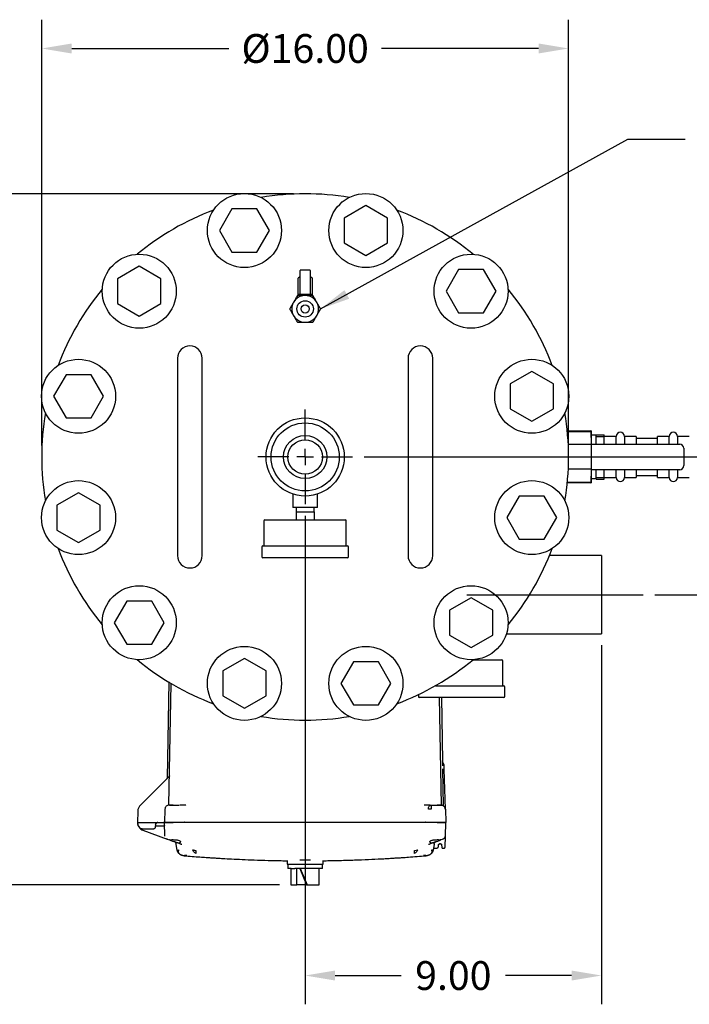
# Model space of a CAD drawing. Units: inches. Extents: x -1 to 149, y -1 to 116.
# Drawn here: x 27 to 47, y 71 to 100 of the extents above; entities that cross this region are included whole.
import ezdxf

# ---------------------------------------------------------------- set-up
doc = ezdxf.new("R2010")
doc.units = ezdxf.units.IN
doc.header["$MEASUREMENT"] = 0
doc.header["$PDSIZE"] = -1
doc.layers.add('DIMENSIONS', color=7, linetype='Continuous')
doc.layers.add('OBJECT', color=7, linetype='Continuous')
doc.dimstyles.get("Standard").update_dxf_attribs({"dimtxt": 0.18, "dimasz": 0.18, "dimexe": 0.18, "dimexo": 0.0625, "dimgap": 0.09, "dimtad": 0, "dimtih": 1, "dimtoh": 1, "dimdec": 4, "dimzin": 0, "dimdsep": 46, "dimtxsty": 'Standard', "dimcen": 0.09, "dimadec": 0, "dimazin": 0, "dimtfac": 1, "dimtdec": 4, "dimtofl": 0, "dimtmove": 0, "dimatfit": 3, "dimfxl": 0, "dimtolj": 1, "dimtzin": 0, "dimarcsym": 0})

# ---------------------------------------------------------------- blocks, each defined once
blk = doc.blocks.new('_D_1')
at = {"layer": 'Defpoints', "color": 0}
for p in [(36.99, 87.161), (45.819, 82.974), (54.745, 82.974)]:
    blk.add_point(p, dxfattribs=at)
at = {"layer": 'OBJECT', "color": 0, "lineweight": -2}
for p, q in [((37.34, 87.161), (55.62, 87.161)), ((54.745, 86.251), (54.745, 85.925)), ((54.745, 83.884), (54.745, 84.21)), ((46.169, 82.974), (55.62, 82.974))]:
    blk.add_line(p, q, dxfattribs=at)
at = {"layer": 'OBJECT', "color": 0}
for points in [[(54.897, 86.251), (54.593, 86.251), (54.745, 87.161)], [(54.593, 83.884), (54.897, 83.884), (54.745, 82.974)]]:
    blk.add_solid(points, dxfattribs=at)
at = {"layer": 'OBJECT', "color": 0, "insert": (54.745, 85.505), "char_height": 0.875, "attachment_point": 2}
blk.add_mtext('\\A1;4.19', dxfattribs=at)
blk = doc.blocks.new('_D_2')
at = {"layer": 'Defpoints', "color": 0}
for p in [(35.552, 85.724), (44.552, 81.786), (44.552, 71.398)]:
    blk.add_point(p, dxfattribs=at)
at = {"layer": 'OBJECT', "color": 0, "lineweight": -2}
for p, q in [((35.552, 85.374), (35.552, 70.523)), ((44.552, 81.436), (44.552, 70.523)), ((36.462, 71.398), (38.466, 71.398)), ((43.642, 71.398), (41.639, 71.398))]:
    blk.add_line(p, q, dxfattribs=at)
at = {"layer": 'OBJECT', "color": 0}
for points in [[(36.462, 71.55), (36.462, 71.246), (35.552, 71.398)], [(43.642, 71.246), (43.642, 71.55), (44.552, 71.398)]]:
    blk.add_solid(points, dxfattribs=at)
at = {"layer": 'OBJECT', "color": 0, "insert": (40.052, 71.835), "char_height": 0.875, "attachment_point": 2}
blk.add_mtext('\\A1;9.00', dxfattribs=at)
blk = doc.blocks.new('_D_3')
at = {"layer": 'Defpoints', "color": 0}
for p in [(35.552, 95.161), (23.136, 74.154), (35.122, 74.154)]:
    blk.add_point(p, dxfattribs=at)
at = {"layer": 'DIMENSIONS', "color": 0, "lineweight": -2}
for p, q in [((35.202, 95.161), (22.261, 95.161)), ((23.136, 94.251), (23.136, 85.515)), ((23.136, 75.064), (23.136, 83.8)), ((34.772, 74.154), (22.261, 74.154))]:
    blk.add_line(p, q, dxfattribs=at)
at = {"layer": 'DIMENSIONS', "color": 0}
for points in [[(23.287, 94.251), (22.984, 94.251), (23.136, 95.161)], [(22.984, 75.064), (23.287, 75.064), (23.136, 74.154)]]:
    blk.add_solid(points, dxfattribs=at)
at = {"layer": 'DIMENSIONS', "color": 0, "insert": (23.136, 85.095), "char_height": 0.875, "attachment_point": 2}
blk.add_mtext('\\A1;(21.01)', dxfattribs=at)
blk = doc.blocks.new('_D_4')
at = {"layer": 'Defpoints', "color": 0}
for p in [(43.552, 99.578), (27.552, 87.161), (43.552, 87.161)]:
    blk.add_point(p, dxfattribs=at)
at = {"layer": 'OBJECT', "color": 0, "lineweight": -2}
for p, q in [((27.552, 87.511), (27.552, 100.453)), ((43.552, 87.511), (43.552, 100.453)), ((28.462, 99.578), (33.236, 99.578)), ((42.642, 99.578), (37.868, 99.578))]:
    blk.add_line(p, q, dxfattribs=at)
at = {"layer": 'OBJECT', "color": 0}
for points in [[(28.462, 99.73), (28.462, 99.426), (27.552, 99.578)], [(42.642, 99.426), (42.642, 99.73), (43.552, 99.578)]]:
    blk.add_solid(points, dxfattribs=at)
at = {"layer": 'OBJECT', "color": 0, "insert": (35.552, 100.016), "char_height": 0.875, "attachment_point": 2}
blk.add_mtext('\\A1;%%c16.00', dxfattribs=at)
blk = doc.blocks.new('SW_CENTERMARKSYMBOL_0')
at = {"layer": 'OBJECT', "color": 0}
for p, q in [((0, 0.0714), (0, 0.2054)), ((-0.0714, 0), (-0.2054, 0)), ((0, 0), (-0.0357, 0)), ((0, 0), (0, 0.0357)), ((0, 0), (0, -0.0357)), ((0, 0), (0.0357, 0)), ((0.0714, 0), (0.2054, 0)), ((0, -0.0714), (0, -0.2054))]:
    blk.add_line(p, q, dxfattribs=at)

msp = doc.modelspace()

# ---------------------------------------------------------------- linework, layer by layer
at = {"color": 7, "linetype": 'Continuous', "lineweight": 25}
for p, q in [((33.329, 94.7), (32.95, 94.044)), ((34.087, 94.7), (33.329, 94.7)), ((34.466, 94.044), (34.087, 94.7)), ((37.396, 94.801), (36.74, 94.422)), ((38.053, 94.422), (37.396, 94.801)), ((36.74, 94.422), (36.74, 93.665)), ((38.053, 93.665), (38.053, 94.422)), ((32.95, 94.044), (33.329, 93.387)), ((34.087, 93.387), (34.466, 94.044)), ((33.329, 93.387), (34.087, 93.387)), ((36.74, 93.665), (37.396, 93.286)), ((37.396, 93.286), (38.053, 93.665)), ((30.514, 92.957), (29.858, 92.578)), ((31.17, 92.578), (30.514, 92.957)), ((35.396, 92.114), (35.396, 92.828)), ((35.693, 92.844), (35.412, 92.844)), ((35.693, 92.843), (35.693, 92.844)), ((35.709, 92.828), (35.709, 92.114)), ((40.212, 92.856), (39.833, 92.2)), ((40.969, 92.856), (40.212, 92.856)), ((41.348, 92.2), (40.969, 92.856)), ((29.858, 92.578), (29.858, 91.821)), ((31.17, 91.821), (31.17, 92.578)), ((35.327, 92.573), (35.327, 92.114)), ((35.777, 92.114), (35.777, 92.573)), ((39.833, 92.2), (40.212, 91.543)), ((40.969, 91.543), (41.348, 92.2)), ((35.393, 92.099), (35.343, 92.099)), ((35.352, 92.099), (35.352, 92.068)), ((35.412, 92.099), (35.393, 92.099)), ((35.693, 92.099), (35.412, 92.099)), ((35.569, 92.068), (35.536, 92.068)), ((35.712, 92.099), (35.693, 92.099)), ((35.762, 92.099), (35.712, 92.099)), ((35.752, 92.068), (35.752, 92.099)), ((29.858, 91.821), (30.514, 91.442)), ((30.514, 91.442), (31.17, 91.821)), ((35.209, 91.879), (35.192, 91.85)), ((35.913, 91.85), (35.896, 91.879)), ((35.192, 91.473), (35.209, 91.444)), ((35.896, 91.444), (35.913, 91.473)), ((40.212, 91.543), (40.969, 91.543)), ((35.536, 91.255), (35.569, 91.255)), ((31.677, 90.161), (31.677, 89.411)), ((32.427, 89.411), (32.427, 90.161)), ((38.677, 90.161), (38.677, 89.411)), ((39.427, 89.411), (39.427, 90.161)), ((28.291, 89.662), (27.912, 89.005)), ((29.049, 89.662), (28.291, 89.662)), ((29.428, 89.005), (29.049, 89.662)), ((42.435, 89.763), (41.778, 89.384)), ((43.091, 89.384), (42.435, 89.763)), ((31.677, 89.411), (31.677, 84.911)), ((32.427, 84.911), (32.427, 89.411)), ((38.677, 89.411), (38.677, 84.911)), ((39.427, 84.911), (39.427, 89.411)), ((41.778, 89.384), (41.778, 88.627)), ((43.091, 88.627), (43.091, 89.384)), ((27.912, 89.005), (28.291, 88.349)), ((29.049, 88.349), (29.428, 89.005)), ((41.778, 88.627), (42.435, 88.248)), ((42.435, 88.248), (43.091, 88.627)), ((28.291, 88.349), (29.049, 88.349)), ((43.513, 87.952), (44.225, 87.952)), ((44.225, 87.929), (43.515, 87.929)), ((44.225, 87.952), (44.225, 87.929)), ((44.237, 87.952), (44.225, 87.952)), ((44.225, 87.929), (44.237, 87.556)), ((44.237, 87.952), (44.237, 87.556)), ((44.387, 87.819), (44.237, 87.819)), ((44.387, 87.831), (44.637, 87.831)), ((44.387, 87.788), (44.387, 87.831)), ((44.387, 87.788), (44.637, 87.788)), ((44.387, 87.549), (44.387, 87.788)), ((44.637, 87.788), (44.637, 87.831)), ((44.637, 87.549), (44.637, 87.788)), ((44.997, 87.786), (44.637, 87.786)), ((44.997, 87.549), (44.997, 87.786)), ((45.607, 87.786), (45.247, 87.786)), ((45.247, 87.786), (45.247, 87.549)), ((45.607, 87.786), (45.607, 87.549)), ((46.247, 87.726), (45.607, 87.726)), ((46.607, 87.786), (46.247, 87.786)), ((46.247, 87.549), (46.247, 87.786)), ((46.607, 87.549), (46.607, 87.786)), ((47.217, 87.786), (46.857, 87.786)), ((46.857, 87.786), (46.857, 87.549)), ((44.136, 87.536), (43.544, 87.536)), ((44.237, 87.536), (44.136, 87.536)), ((44.237, 87.556), (44.237, 87.536)), ((44.237, 87.556), (44.237, 87.536)), ((44.25, 87.536), (44.237, 87.536)), ((44.25, 87.524), (44.25, 87.549)), ((44.25, 87.549), (46.927, 87.549)), ((44.25, 86.799), (44.25, 87.524)), ((47.052, 87.424), (47.052, 86.899)), ((44.25, 86.774), (44.25, 86.799)), ((44.136, 86.786), (43.544, 86.786)), ((44.237, 86.786), (44.136, 86.786)), ((44.237, 86.766), (44.225, 86.393)), ((44.25, 86.786), (44.237, 86.786)), ((44.237, 86.786), (44.237, 86.766)), ((44.237, 86.786), (44.237, 86.766)), ((44.237, 86.766), (44.237, 86.371)), ((44.237, 86.504), (44.387, 86.504)), ((46.927, 86.774), (44.25, 86.774)), ((44.387, 86.534), (44.387, 86.774)), ((44.387, 86.534), (44.637, 86.534)), ((44.387, 86.491), (44.387, 86.534)), ((44.637, 86.534), (44.637, 86.774)), ((44.637, 86.536), (44.997, 86.536)), ((44.637, 86.491), (44.637, 86.534)), ((44.997, 86.536), (44.997, 86.774)), ((45.247, 86.774), (45.247, 86.536)), ((45.247, 86.536), (45.607, 86.536)), ((45.607, 86.774), (45.607, 86.536)), ((45.607, 86.596), (46.247, 86.596)), ((46.247, 86.536), (46.247, 86.774)), ((46.247, 86.536), (46.607, 86.536)), ((46.607, 86.536), (46.607, 86.774)), ((46.857, 86.774), (46.857, 86.536)), ((46.857, 86.536), (47.217, 86.536)), ((44.225, 86.371), (43.513, 86.371)), ((43.515, 86.393), (44.225, 86.393)), ((44.225, 86.393), (44.225, 86.371)), ((44.225, 86.371), (44.237, 86.371)), ((44.387, 86.491), (44.637, 86.491)), ((28.67, 86.075), (28.014, 85.696)), ((29.326, 85.696), (28.67, 86.075)), ((35.177, 86.035), (35.177, 85.621)), ((35.927, 85.621), (35.927, 86.035)), ((42.056, 85.974), (41.677, 85.317)), ((42.813, 85.974), (42.056, 85.974)), ((43.192, 85.317), (42.813, 85.974)), ((28.014, 85.696), (28.014, 84.938)), ((29.326, 84.938), (29.326, 85.696)), ((35.927, 85.621), (35.177, 85.621)), ((35.28, 85.621), (35.277, 85.496)), ((35.827, 85.496), (35.825, 85.621)), ((35.277, 85.496), (35.277, 85.246)), ((35.277, 85.496), (35.552, 85.496)), ((35.552, 85.496), (35.827, 85.496)), ((35.827, 85.496), (35.827, 85.246)), ((41.677, 85.317), (42.056, 84.661)), ((42.813, 84.661), (43.192, 85.317)), ((34.302, 85.216), (34.302, 84.456)), ((34.332, 85.246), (35.552, 85.246)), ((35.552, 85.246), (36.772, 85.246)), ((36.802, 84.456), (36.802, 85.216)), ((28.014, 84.938), (28.67, 84.56)), ((28.67, 84.56), (29.326, 84.938)), ((31.677, 84.911), (31.677, 84.161)), ((32.427, 84.161), (32.427, 84.911)), ((38.677, 84.911), (38.677, 84.161)), ((39.427, 84.161), (39.427, 84.911)), ((34.24, 84.426), (34.24, 84.126)), ((34.27, 84.456), (35.552, 84.456)), ((35.552, 84.456), (36.835, 84.456)), ((36.865, 84.126), (36.865, 84.426)), ((42.056, 84.661), (42.813, 84.661)), ((44.552, 84.161), (42.969, 84.161)), ((44.552, 84.161), (44.552, 81.786)), ((36.835, 84.096), (34.27, 84.096)), ((30.135, 82.779), (29.756, 82.123)), ((30.893, 82.779), (30.135, 82.779)), ((31.272, 82.123), (30.893, 82.779)), ((40.59, 82.881), (39.934, 82.502)), ((41.247, 82.502), (40.59, 82.881)), ((39.934, 82.502), (39.934, 81.744)), ((41.247, 81.744), (41.247, 82.502)), ((29.756, 82.123), (30.135, 81.467)), ((30.893, 81.467), (31.272, 82.123)), ((39.934, 81.744), (40.59, 81.365)), ((40.59, 81.365), (41.247, 81.744)), ((41.664, 81.786), (44.552, 81.786)), ((30.135, 81.467), (30.893, 81.467)), ((33.708, 81.037), (33.052, 80.658)), ((34.364, 80.658), (33.708, 81.037)), ((37.018, 80.935), (36.639, 80.279)), ((37.775, 80.935), (37.018, 80.935)), ((38.154, 80.279), (37.775, 80.935)), ((40.651, 80.996), (41.522, 80.996)), ((41.552, 80.206), (41.552, 80.966)), ((33.052, 80.658), (33.052, 79.9)), ((34.364, 79.9), (34.364, 80.658)), ((31.412, 80.322), (31.361, 77.4)), ((31.417, 76.577), (31.481, 80.275)), ((36.639, 80.279), (37.018, 79.623)), ((37.775, 79.623), (38.154, 80.279)), ((38.99, 79.938), (38.99, 79.876)), ((39.506, 80.206), (40.302, 80.206)), ((40.302, 80.206), (41.585, 80.206)), ((41.615, 79.876), (41.615, 80.176)), ((33.052, 79.9), (33.708, 79.521)), ((33.708, 79.521), (34.364, 79.9)), ((37.018, 79.623), (37.775, 79.623)), ((41.585, 79.846), (39.02, 79.846)), ((39.688, 76.577), (39.631, 79.846)), ((39.735, 77.912), (39.701, 79.846)), ((39.766, 77.809), (39.742, 77.861)), ((39.757, 76.551), (39.737, 77.676)), ((39.772, 77.795), (39.764, 77.811)), ((39.77, 77.796), (39.769, 77.796)), ((39.774, 77.789), (39.772, 77.795)), ((39.81, 76.452), (39.778, 77.672)), ((31.423, 77.451), (30.541, 76.568)), ((31.36, 77.393), (31.356, 77.384)), ((31.358, 77.388), (31.356, 77.384)), ((31.361, 77.401), (31.359, 77.389)), ((30.467, 76.396), (30.461, 76.049)), ((31.295, 76.452), (31.284, 76.049)), ((31.417, 76.577), (31.406, 76.577)), ((31.507, 76.576), (31.478, 76.576)), ((31.492, 76.575), (31.489, 76.574)), ((31.498, 76.578), (31.49, 76.578)), ((31.512, 76.579), (31.509, 76.578)), ((31.545, 76.579), (31.545, 76.575)), ((31.545, 76.579), (31.729, 76.579)), ((31.929, 76.582), (31.918, 76.579)), ((31.929, 76.578), (31.918, 76.579)), ((31.929, 76.58), (31.929, 76.579)), ((39.176, 76.578), (39.169, 76.577)), ((39.176, 76.579), (39.175, 76.58)), ((39.176, 76.582), (39.186, 76.579)), ((39.376, 76.579), (39.376, 76.542)), ((39.376, 76.579), (39.56, 76.579)), ((39.376, 76.542), (39.376, 76.452)), ((39.698, 76.577), (39.678, 76.577)), ((39.68, 76.579), (39.703, 76.574)), ((39.805, 76.453), (39.81, 76.452)), ((39.81, 76.452), (39.82, 76.049)), ((30.476, 76.049), (30.461, 76.049)), ((30.461, 76.049), (30.462, 76.016)), ((30.476, 76.049), (31.075, 76.049)), ((31.075, 76.049), (31.254, 76.049)), ((31.284, 76.049), (31.254, 76.049)), ((31.295, 75.638), (31.284, 76.049)), ((31.534, 76.049), (31.284, 76.049)), ((31.849, 76.049), (31.534, 76.049)), ((39.56, 76.049), (31.544, 76.049)), ((31.852, 76.049), (31.849, 76.049)), ((39.255, 76.049), (31.852, 76.049)), ((39.57, 76.049), (39.255, 76.049)), ((39.82, 76.049), (39.57, 76.049)), ((39.81, 75.638), (39.82, 76.049)), ((30.626, 75.814), (30.565, 75.846)), ((30.622, 75.859), (30.95, 75.859)), ((30.626, 75.814), (31.361, 75.546)), ((30.626, 75.814), (31.361, 75.546)), ((31.009, 75.914), (31.017, 75.994)), ((31.013, 75.952), (31.017, 75.994)), ((31.013, 75.952), (31.258, 75.952)), ((31.347, 75.553), (31.367, 75.545)), ((31.347, 75.553), (31.348, 75.552)), ((31.361, 75.546), (31.43, 75.521)), ((31.78, 75.394), (31.596, 75.461)), ((39.509, 75.461), (39.325, 75.394)), ((39.743, 75.546), (39.674, 75.521)), ((39.738, 75.545), (39.758, 75.553)), ((39.739, 75.546), (39.743, 75.546)), ((39.769, 75.56), (39.743, 75.546)), ((39.756, 75.552), (39.757, 75.553)), ((39.801, 75.298), (39.81, 75.638)), ((31.669, 75.198), (31.634, 75.394)), ((31.669, 75.198), (31.679, 75.208)), ((31.669, 75.198), (31.672, 75.185)), ((31.672, 75.185), (31.676, 75.171)), ((31.672, 75.185), (31.676, 75.171)), ((31.679, 75.208), (31.71, 75.22)), ((31.78, 75.394), (31.804, 75.39)), ((31.788, 75.388), (31.78, 75.394)), ((38.868, 75.198), (38.926, 75.208)), ((38.926, 75.208), (38.974, 75.22)), ((39.301, 75.39), (39.325, 75.394)), ((39.316, 75.388), (39.325, 75.394)), ((39.428, 75.171), (39.433, 75.185)), ((39.428, 75.171), (39.433, 75.185)), ((39.47, 75.394), (39.436, 75.198)), ((39.473, 75.269), (39.541, 75.269)), ((39.601, 75.328), (39.602, 75.369)), ((39.632, 75.399), (39.667, 75.399)), ((39.667, 75.399), (39.632, 75.399)), ((39.697, 75.37), (39.699, 75.298)), ((39.729, 75.269), (39.771, 75.269)), ((31.739, 75.098), (31.725, 75.106)), ((31.958, 75.047), (31.892, 75.047)), ((35.002, 74.896), (35.002, 74.779)), ((35.71, 74.904), (35.394, 74.904)), ((36.102, 74.779), (36.102, 74.896)), ((39.212, 75.047), (39.147, 75.047)), ((39.38, 75.106), (39.365, 75.098)), ((35.002, 74.779), (36.102, 74.779)), ((35.022, 74.779), (35.022, 74.654)), ((35.124, 74.654), (35.022, 74.654)), ((35.122, 74.654), (35.122, 74.154)), ((35.124, 74.654), (35.24, 74.654)), ((35.552, 74.654), (35.24, 74.654)), ((35.296, 74.154), (35.296, 74.654)), ((35.391, 74.654), (35.595, 74.154)), ((35.405, 74.654), (35.609, 74.154)), ((36.082, 74.654), (35.552, 74.654)), ((35.982, 74.154), (35.982, 74.654)), ((36.082, 74.654), (36.082, 74.779)), ((35.122, 74.154), (35.296, 74.154)), ((35.595, 74.154), (35.296, 74.154)), ((35.595, 74.154), (35.609, 74.154)), ((35.609, 74.154), (35.941, 74.154)), ((35.941, 74.154), (35.982, 74.154))]:
    msp.add_line(p, q, dxfattribs=at)
at = {"color": 7, "linetype": 'Continuous', "lineweight": 25, "flags": 128}
msp.add_lwpolyline([(31.331, 75.563), (31.335, 75.561), (31.345, 75.554)], dxfattribs=at)
at = {"color": 7, "linetype": 'Continuous', "lineweight": 25}
for centre, radius in [((33.708, 94.044), 1.125), ((37.396, 94.044), 1.125), ((30.514, 92.2), 1.125), ((40.59, 92.2), 1.125), ((35.552, 91.661), 0.25), ((35.552, 91.661), 0.125), ((28.67, 89.005), 1.125), ((42.435, 89.005), 1.125), ((35.552, 87.161), 1.188), ((35.552, 87.161), 1.034), ((35.552, 87.161), 0.657), ((35.552, 87.161), 0.524), ((28.67, 85.317), 1.125), ((42.435, 85.317), 1.125), ((30.514, 82.123), 1.125), ((40.59, 82.123), 1.125), ((33.708, 80.279), 1.125), ((37.396, 80.279), 1.125)]:
    msp.add_circle(centre, radius, dxfattribs=at)
for centre, radius, start, end in [((35.552, 87.161), 8, 80.3682, 99.6318), ((35.552, 87.161), 8, 110.3682, 129.6318), ((35.552, 87.161), 8, 50.3682, 69.6318), ((35.412, 92.828), 0.0156, 90, 180), ((35.693, 92.828), 0.0153, 1.2586, 91.2056), ((35.552, 87.161), 8, 140.3682, 159.6318), ((35.552, 87.161), 8, 20.3682, 39.6318), ((35.552, 91.661), 0.407, 92.3676, 147.6324), ((35.343, 92.114), 0.0156, 180, 270), ((35.412, 92.114), 0.0156, 180, 270), ((35.552, 91.661), 0.407, 32.3676, 87.6324), ((35.693, 92.114), 0.0156, 270, 0), ((35.762, 92.114), 0.0156, 270, 0), ((35.552, 91.661), 0.407, 152.3676, 207.6324), ((35.552, 91.661), 0.407, 332.3676, 27.6324), ((35.552, 91.661), 0.407, 212.3676, 267.6324), ((35.552, 91.661), 0.407, 272.3676, 327.6324), ((32.052, 90.161), 0.375, 0, 180), ((39.052, 90.161), 0.375, 360, 180), ((35.552, 87.161), 8, 170.3682, 180), ((35.552, 87.161), 8, 350.3682, 9.6318), ((45.122, 87.786), 0.125, 0, 180), ((46.732, 87.786), 0.125, 0, 180), ((46.927, 87.424), 0.125, 0, 90), ((35.552, 87.161), 8, 180, 189.6318), ((46.927, 86.899), 0.125, 270, 360), ((45.122, 86.536), 0.125, 180, 360), ((46.732, 86.536), 0.125, 180, 360), ((34.332, 85.216), 0.03, 90, 180), ((36.772, 85.216), 0.03, 0, 90), ((34.27, 84.426), 0.03, 90, 180), ((36.835, 84.426), 0.03, 0, 90), ((35.552, 87.161), 8, 200.3682, 219.6318), ((32.052, 84.161), 0.375, 180, 0), ((34.27, 84.126), 0.03, 180, 270), ((36.835, 84.126), 0.03, 270, 0), ((39.052, 84.161), 0.375, 180, 0), ((35.552, 87.161), 8, 320.3682, 339.6318), ((35.552, 87.161), 8, 230.3682, 249.6318), ((35.552, 87.161), 8, 290.3682, 309.59), ((41.522, 80.966), 0.03, 0, 90), ((41.585, 80.176), 0.03, 0, 90), ((39.02, 79.876), 0.03, 180, 270), ((41.585, 79.876), 0.03, 270, 0), ((35.552, 87.161), 8, 260.3682, 279.6318), ((39.715, 77.779), 0.06, 16.161, 33.2576), ((39.715, 77.779), 0.06, 1.5, 11.5478)]:
    msp.add_arc(centre, radius, start, end, dxfattribs=at)
for start_param, end_param in [(3.099213, 3.141593), (6.240806, 6.283185)]:
    msp.add_ellipse((35.552, 92.573), major_axis=(0.225, 0), ratio=0.278977, start_param=start_param, end_param=end_param, dxfattribs=at)
for points, knots in [([(35.388, 92.629), (35.382, 92.627), (35.364, 92.62), (35.345, 92.607), (35.33, 92.592), (35.329, 92.581), (35.329, 92.578)], [0, 0, 0, 0, 0.184968, 0.553745, 0.854259, 1, 1, 1, 1]), ([(35.394, 92.632), (35.394, 92.631), (35.392, 92.63), (35.389, 92.629), (35.388, 92.629)], [0, 0, 0, 0, 0.5560878, 1, 1, 1, 1]), ([(35.717, 92.629), (35.715, 92.63), (35.71, 92.631), (35.707, 92.634), (35.707, 92.633), (35.707, 92.633)], [0, 0, 0, 0, 0.400106, 0.91215, 1, 1, 1, 1]), ([(35.776, 92.569), (35.776, 92.572), (35.779, 92.582), (35.77, 92.598), (35.753, 92.613), (35.733, 92.623), (35.719, 92.628), (35.717, 92.629)], [0, 0, 0, 0, 0.113803, 0.365754, 0.623567, 0.931542, 1, 1, 1, 1]), ([(35.318, 92.068), (35.298, 92.033), (35.263, 91.973), (35.225, 91.907), (35.209, 91.879)], [0, 0, 0, 0, 0.5748562, 1, 1, 1, 1]), ([(35.536, 92.068), (35.504, 92.068), (35.428, 92.068), (35.358, 92.068), (35.318, 92.068)], [0, 0, 0, 0, 0.4199827, 1, 1, 1, 1]), ([(35.787, 92.068), (35.78, 92.068), (35.749, 92.068), (35.69, 92.068), (35.623, 92.068), (35.582, 92.068), (35.569, 92.068)], [0, 0, 0, 0, 0.098835, 0.459549, 0.827688, 1, 1, 1, 1]), ([(35.896, 91.879), (35.893, 91.883), (35.867, 91.929), (35.83, 91.994), (35.797, 92.049), (35.787, 92.068)], [0, 0, 0, 0, 0.062234, 0.69474, 1, 1, 1, 1]), ([(35.192, 91.85), (35.19, 91.846), (35.184, 91.837), (35.176, 91.822), (35.167, 91.807), (35.159, 91.792), (35.15, 91.777), (35.141, 91.761), (35.132, 91.746), (35.124, 91.731), (35.115, 91.717), (35.107, 91.702), (35.099, 91.689), (35.091, 91.675), (35.086, 91.666), (35.083, 91.661)], [0, 0, 0, 0, 0.062086, 0.139997, 0.218046, 0.296491, 0.375057, 0.454899, 0.534844, 0.615064, 0.695363, 0.771411, 0.847508, 0.923736, 1, 1, 1, 1]), ([(35.083, 91.661), (35.088, 91.653), (35.095, 91.64), (35.105, 91.623), (35.113, 91.61), (35.121, 91.597), (35.128, 91.583), (35.136, 91.569), (35.145, 91.554), (35.156, 91.535), (35.168, 91.515), (35.18, 91.494), (35.188, 91.48), (35.192, 91.473)], [0, 0, 0, 0, 0.14288, 0.214434, 0.286025, 0.358077, 0.430179, 0.502456, 0.574801, 0.680336, 0.786147, 0.892895, 1, 1, 1, 1]), ([(36.021, 91.661), (36.017, 91.67), (36.009, 91.683), (35.999, 91.7), (35.992, 91.713), (35.984, 91.726), (35.976, 91.74), (35.968, 91.753), (35.959, 91.769), (35.949, 91.787), (35.937, 91.808), (35.925, 91.829), (35.917, 91.843), (35.913, 91.85)], [0, 0, 0, 0, 0.14288, 0.214434, 0.286025, 0.358077, 0.430179, 0.502456, 0.574801, 0.680336, 0.786147, 0.892895, 1, 1, 1, 1]), ([(35.913, 91.473), (35.915, 91.477), (35.92, 91.486), (35.928, 91.5), (35.937, 91.516), (35.946, 91.531), (35.955, 91.546), (35.964, 91.561), (35.972, 91.577), (35.981, 91.592), (35.99, 91.606), (35.998, 91.62), (36.006, 91.634), (36.014, 91.648), (36.019, 91.657), (36.021, 91.661)], [0, 0, 0, 0, 0.0620863, 0.1399968, 0.218046, 0.2964906, 0.3750566, 0.4548993, 0.5348442, 0.6150643, 0.695363, 0.7714109, 0.8475083, 0.9237359, 1, 1, 1, 1]), ([(35.209, 91.444), (35.211, 91.44), (35.238, 91.394), (35.275, 91.329), (35.307, 91.273), (35.318, 91.255)], [0, 0, 0, 0, 0.0622344, 0.6947403, 1, 1, 1, 1]), ([(35.787, 91.255), (35.807, 91.29), (35.842, 91.35), (35.88, 91.416), (35.896, 91.444)], [0, 0, 0, 0, 0.574856, 1, 1, 1, 1]), ([(35.318, 91.255), (35.325, 91.255), (35.356, 91.255), (35.414, 91.255), (35.481, 91.255), (35.522, 91.255), (35.536, 91.255)], [0, 0, 0, 0, 0.098835, 0.459549, 0.827688, 1, 1, 1, 1]), ([(35.569, 91.255), (35.601, 91.255), (35.677, 91.255), (35.747, 91.255), (35.787, 91.255)], [0, 0, 0, 0, 0.419983, 1, 1, 1, 1]), ([(39.735, 77.768), (39.735, 77.794), (39.734, 77.847), (39.734, 77.889), (39.734, 77.895), (39.734, 77.895)], [0, 0, 0, 0, 0.495999, 0.994649, 1, 1, 1, 1]), ([(39.766, 77.81), (39.757, 77.826), (39.74, 77.858), (39.736, 77.894), (39.735, 77.912)], [0, 0, 0, 0, 0.5, 1, 1, 1, 1]), ([(39.773, 77.777), (39.773, 77.779), (39.774, 77.781), (39.774, 77.78), (39.774, 77.78)], [0, 0, 0, 0, 0.930296, 1, 1, 1, 1]), ([(39.777, 77.671), (39.777, 77.683), (39.776, 77.706), (39.775, 77.738), (39.775, 77.765), (39.774, 77.775), (39.774, 77.781)], [0, 0, 0, 0, 0.249471, 0.499353, 0.749553, 1, 1, 1, 1]), ([(39.778, 77.672), (39.778, 77.681), (39.777, 77.702), (39.776, 77.732), (39.776, 77.76), (39.775, 77.777), (39.775, 77.78), (39.775, 77.781)], [0, 0, 0, 0, 0.163727, 0.363687, 0.575676, 0.810958, 1, 1, 1, 1]), ([(31.36, 77.388), (31.36, 77.388), (31.359, 77.388), (31.359, 77.387), (31.358, 77.386), (31.356, 77.384), (31.354, 77.382), (31.353, 77.38), (31.352, 77.38)], [0, 0, 0, 0, 0.087825, 0.288727, 0.478139, 0.657663, 0.830874, 1, 1, 1, 1]), ([(31.37, 77.41), (31.37, 77.408), (31.37, 77.404), (31.367, 77.396), (31.364, 77.392), (31.362, 77.389)], [0, 0, 0, 0, 0.263145, 0.520736, 1, 1, 1, 1]), ([(31.369, 77.407), (31.369, 77.407), (31.369, 77.407), (31.369, 77.406), (31.369, 77.405), (31.369, 77.405), (31.369, 77.405)], [0, 0, 0, 0, 0.326957, 0.650628, 0.949544, 1, 1, 1, 1]), ([(31.42, 77.454), (31.42, 77.452), (31.419, 77.449), (31.417, 77.445), (31.415, 77.443), (31.414, 77.442)], [0, 0, 0, 0, 0.366858, 0.718327, 1, 1, 1, 1]), ([(31.416, 77.456), (31.416, 77.454), (31.416, 77.451), (31.415, 77.449), (31.415, 77.448)], [0, 0, 0, 0, 0.780206, 1, 1, 1, 1]), ([(31.418, 77.45), (31.418, 77.45), (31.418, 77.449), (31.418, 77.448), (31.418, 77.446), (31.417, 77.445), (31.417, 77.445)], [0, 0, 0, 0, 0.322144, 0.635583, 0.948541, 1, 1, 1, 1]), ([(31.42, 77.455), (31.42, 77.455), (31.42, 77.453), (31.42, 77.45), (31.42, 77.448)], [0, 0, 0, 0, 0.515108, 1, 1, 1, 1]), ([(31.432, 77.463), (31.432, 77.462), (31.431, 77.461), (31.429, 77.458), (31.427, 77.454), (31.424, 77.452), (31.423, 77.451)], [0, 0, 0, 0, 0.277184, 0.535117, 0.774417, 1, 1, 1, 1]), ([(30.541, 76.568), (30.52, 76.543), (30.479, 76.493), (30.471, 76.428), (30.467, 76.396)], [0, 0, 0, 0, 0.499934, 1, 1, 1, 1]), ([(31.546, 76.577), (31.53, 76.577), (31.499, 76.578), (31.461, 76.578), (31.435, 76.579), (31.431, 76.579), (31.428, 76.579)], [0, 0, 0, 0, 0.267166, 0.522752, 0.766981, 1, 1, 1, 1]), ([(31.433, 76.579), (31.434, 76.579), (31.438, 76.579), (31.464, 76.579), (31.503, 76.579), (31.531, 76.579), (31.545, 76.579)], [0, 0, 0, 0, 0.0962518, 0.4473662, 0.7244864, 1, 1, 1, 1]), ([(31.545, 76.577), (31.53, 76.577), (31.515, 76.577), (31.502, 76.577), (31.502, 76.577)], [0, 0, 0, 0, 0.970384, 1, 1, 1, 1]), ([(31.925, 76.578), (31.923, 76.578), (31.898, 76.578), (31.831, 76.578), (31.778, 76.577), (31.742, 76.577)], [0, 0, 0, 0, 0.031591, 0.358382, 1, 1, 1, 1]), ([(39.363, 76.577), (39.327, 76.577), (39.273, 76.578), (39.203, 76.578), (39.175, 76.578), (39.169, 76.578)], [0, 0, 0, 0, 0.6104, 0.921302, 1, 1, 1, 1]), ([(39.293, 76.456), (39.295, 76.473), (39.299, 76.505), (39.318, 76.545), (39.34, 76.57), (39.356, 76.573), (39.361, 76.575)], [0, 0, 0, 0, 0.283422, 0.567242, 0.85086, 1, 1, 1, 1]), ([(39.376, 76.452), (39.361, 76.453), (39.331, 76.455), (39.306, 76.456), (39.293, 76.456)], [0, 0, 0, 0, 0.499999, 1, 1, 1, 1]), ([(39.56, 76.579), (39.577, 76.579), (39.613, 76.579), (39.652, 76.579), (39.676, 76.579), (39.678, 76.579), (39.68, 76.579)], [0, 0, 0, 0, 0.279198, 0.559236, 0.780259, 1, 1, 1, 1]), ([(39.693, 76.577), (39.686, 76.577), (39.673, 76.577), (39.641, 76.577), (39.602, 76.577), (39.574, 76.577), (39.56, 76.577)], [0, 0, 0, 0, 0.250244, 0.500315, 0.7502, 1, 1, 1, 1]), ([(39.735, 76.559), (39.732, 76.563), (39.727, 76.571), (39.71, 76.575), (39.703, 76.577)], [0, 0, 0, 0, 0.525721, 1, 1, 1, 1]), ([(39.805, 76.451), (39.804, 76.463), (39.802, 76.488), (39.785, 76.523), (39.758, 76.553), (39.735, 76.564), (39.723, 76.57)], [0, 0, 0, 0, 0.23381, 0.48531, 0.744647, 1, 1, 1, 1]), ([(31.001, 75.99), (31.009, 76.004), (31.02, 76.026), (31.045, 76.043), (31.061, 76.048), (31.07, 76.049), (31.075, 76.049)], [0, 0, 0, 0, 0.479269, 0.732995, 0.866667, 1, 1, 1, 1]), ([(31.025, 76.019), (31.027, 76.022), (31.031, 76.029), (31.039, 76.037), (31.047, 76.042), (31.05, 76.044), (31.051, 76.044)], [0, 0, 0, 0, 0.251347, 0.547773, 0.844674, 1, 1, 1, 1]), ([(31.075, 76.049), (31.07, 76.049), (31.062, 76.048), (31.054, 76.045), (31.051, 76.044)], [0, 0, 0, 0, 0.549676, 1, 1, 1, 1]), ([(31.284, 76.049), (31.285, 76.049), (31.288, 76.049), (31.31, 76.049), (31.356, 76.049), (31.424, 76.049), (31.489, 76.049), (31.526, 76.049), (31.544, 76.049)], [0, 0, 0, 0, 0.136161, 0.27043, 0.499999, 0.729569, 0.863804, 1, 1, 1, 1]), ([(31.896, 76.063), (31.889, 76.059), (31.876, 76.051), (31.86, 76.05), (31.852, 76.049)], [0, 0, 0, 0, 0.488751, 1, 1, 1, 1]), ([(39.255, 76.049), (39.247, 76.049), (39.23, 76.051), (39.216, 76.059), (39.209, 76.063)], [0, 0, 0, 0, 0.5111941, 1, 1, 1, 1]), ([(39.56, 76.049), (39.579, 76.049), (39.616, 76.049), (39.68, 76.049), (39.748, 76.049), (39.795, 76.049), (39.817, 76.049), (39.819, 76.049), (39.82, 76.049)], [0, 0, 0, 0, 0.136161, 0.27043, 0.499999, 0.729569, 0.863804, 1, 1, 1, 1]), ([(30.462, 76.016), (30.463, 76.003), (30.465, 75.979), (30.48, 75.94), (30.51, 75.9), (30.56, 75.866), (30.602, 75.861), (30.622, 75.859)], [0, 0, 0, 0, 0.15417, 0.28931, 0.501667, 0.757448, 1, 1, 1, 1]), ([(30.467, 76.01), (30.469, 75.998), (30.473, 75.96), (30.505, 75.903), (30.557, 75.846), (30.603, 75.824), (30.626, 75.814)], [0, 0, 0, 0, 0.1402692, 0.4270674, 0.724636, 1, 1, 1, 1]), ([(30.95, 75.859), (30.957, 75.86), (30.971, 75.861), (30.99, 75.873), (31.001, 75.887), (31.008, 75.901), (31.009, 75.909), (31.009, 75.914)], [0, 0, 0, 0, 0.239613, 0.490508, 0.712588, 0.848231, 1, 1, 1, 1]), ([(31.361, 75.546), (31.361, 75.546), (31.361, 75.546), (31.361, 75.546), (31.361, 75.546)], [0, 0, 0, 0, 0.55998, 1, 1, 1, 1]), ([(31.544, 75.521), (31.531, 75.52), (31.505, 75.517), (31.472, 75.516), (31.445, 75.517), (31.435, 75.52), (31.43, 75.521)], [0, 0, 0, 0, 0.251515, 0.499829, 0.747978, 1, 1, 1, 1]), ([(31.432, 75.521), (31.434, 75.52), (31.442, 75.517), (31.473, 75.506), (31.528, 75.486), (31.572, 75.47), (31.596, 75.461)], [0, 0, 0, 0, 0.096144, 0.378154, 0.664047, 1, 1, 1, 1]), ([(31.544, 75.521), (31.559, 75.522), (31.588, 75.525), (31.631, 75.523), (31.668, 75.518), (31.709, 75.509), (31.742, 75.495), (31.764, 75.478), (31.766, 75.467), (31.767, 75.461)], [0, 0, 0, 0, 0.137201, 0.275117, 0.384601, 0.494633, 0.716922, 0.855609, 1, 1, 1, 1]), ([(31.596, 75.461), (31.608, 75.457), (31.63, 75.449), (31.663, 75.44), (31.692, 75.434), (31.718, 75.432), (31.739, 75.434), (31.755, 75.44), (31.765, 75.449), (31.766, 75.457), (31.767, 75.461)], [0, 0, 0, 0, 0.134567, 0.260352, 0.381205, 0.5, 0.618795, 0.739648, 0.865433, 1, 1, 1, 1]), ([(31.767, 75.461), (31.767, 75.461), (31.767, 75.461), (31.767, 75.461), (31.767, 75.461)], [0, 0, 0, 0, 0.5599997, 1, 1, 1, 1]), ([(39.338, 75.461), (39.339, 75.467), (39.341, 75.478), (39.362, 75.495), (39.396, 75.509), (39.436, 75.518), (39.474, 75.523), (39.516, 75.525), (39.546, 75.522), (39.56, 75.521)], [0, 0, 0, 0, 0.14435, 0.283075, 0.505364, 0.615309, 0.72488, 0.862752, 1, 1, 1, 1]), ([(39.338, 75.461), (39.338, 75.461), (39.338, 75.461), (39.338, 75.461), (39.338, 75.461)], [0, 0, 0, 0, 0.56, 1, 1, 1, 1]), ([(39.338, 75.461), (39.338, 75.457), (39.34, 75.449), (39.35, 75.44), (39.366, 75.434), (39.387, 75.432), (39.413, 75.434), (39.442, 75.44), (39.474, 75.449), (39.497, 75.457), (39.509, 75.461)], [0, 0, 0, 0, 0.134567, 0.260352, 0.381205, 0.5, 0.618795, 0.739648, 0.865433, 1, 1, 1, 1]), ([(39.509, 75.461), (39.533, 75.47), (39.577, 75.486), (39.632, 75.506), (39.663, 75.517), (39.672, 75.52), (39.674, 75.521)], [0, 0, 0, 0, 0.329045, 0.609059, 0.88527, 1, 1, 1, 1]), ([(39.674, 75.521), (39.669, 75.52), (39.659, 75.517), (39.633, 75.516), (39.6, 75.517), (39.574, 75.52), (39.56, 75.521)], [0, 0, 0, 0, 0.251498, 0.50057, 0.748292, 1, 1, 1, 1]), ([(39.743, 75.546), (39.744, 75.546), (39.744, 75.546), (39.744, 75.546), (39.744, 75.546)], [0, 0, 0, 0, 0.55957, 1, 1, 1, 1]), ([(39.769, 75.56), (39.775, 75.565), (39.785, 75.573), (39.791, 75.583), (39.793, 75.587)], [0, 0, 0, 0, 0.632182, 1, 1, 1, 1]), ([(39.769, 75.56), (39.775, 75.565), (39.783, 75.571), (39.788, 75.578), (39.788, 75.58)], [0, 0, 0, 0, 0.836627, 1, 1, 1, 1]), ([(39.791, 75.584), (39.794, 75.588), (39.801, 75.598), (39.808, 75.616), (39.809, 75.631), (39.81, 75.638)], [0, 0, 0, 0, 0.229603, 0.623152, 1, 1, 1, 1]), ([(31.725, 75.106), (31.718, 75.112), (31.704, 75.124), (31.687, 75.147), (31.675, 75.171), (31.671, 75.189), (31.669, 75.198)], [0, 0, 0, 0, 0.247854, 0.499978, 0.752113, 1, 1, 1, 1]), ([(31.676, 75.171), (31.682, 75.158), (31.692, 75.135), (31.71, 75.119), (31.717, 75.112)], [0, 0, 0, 0, 0.5877, 1, 1, 1, 1]), ([(31.687, 75.149), (31.688, 75.148), (31.693, 75.137), (31.703, 75.128), (31.712, 75.12)], [0, 0, 0, 0, 0.076231, 1, 1, 1, 1]), ([(31.71, 75.22), (31.707, 75.209), (31.7, 75.186), (31.699, 75.153), (31.706, 75.124), (31.718, 75.112), (31.725, 75.106)], [0, 0, 0, 0, 0.233894, 0.484353, 0.743081, 1, 1, 1, 1]), ([(32.236, 75.106), (32.225, 75.112), (32.203, 75.124), (32.172, 75.153), (32.147, 75.186), (32.136, 75.209), (32.13, 75.22)], [0, 0, 0, 0, 0.256914, 0.515644, 0.766106, 1, 1, 1, 1]), ([(32.236, 75.198), (32.236, 75.189), (32.236, 75.171), (32.236, 75.147), (32.236, 75.124), (32.236, 75.112), (32.236, 75.106)], [0, 0, 0, 0, 0.2478744, 0.500009, 0.7521389, 1, 1, 1, 1]), ([(38.974, 75.22), (38.969, 75.209), (38.958, 75.186), (38.933, 75.153), (38.902, 75.124), (38.88, 75.112), (38.868, 75.106)], [0, 0, 0, 0, 0.233894, 0.484356, 0.743086, 1, 1, 1, 1]), ([(38.868, 75.106), (38.868, 75.112), (38.868, 75.124), (38.868, 75.147), (38.868, 75.171), (38.868, 75.189), (38.868, 75.198)], [0, 0, 0, 0, 0.2478611, 0.499991, 0.7521256, 1, 1, 1, 1]), ([(39.38, 75.106), (39.386, 75.112), (39.398, 75.124), (39.406, 75.153), (39.405, 75.186), (39.398, 75.209), (39.394, 75.22)], [0, 0, 0, 0, 0.256919, 0.515647, 0.766106, 1, 1, 1, 1]), ([(39.436, 75.198), (39.434, 75.189), (39.43, 75.171), (39.417, 75.147), (39.401, 75.124), (39.387, 75.112), (39.38, 75.106)], [0, 0, 0, 0, 0.247887, 0.500022, 0.752146, 1, 1, 1, 1]), ([(39.388, 75.112), (39.395, 75.119), (39.413, 75.135), (39.423, 75.158), (39.428, 75.171)], [0, 0, 0, 0, 0.411245, 1, 1, 1, 1]), ([(39.392, 75.12), (39.401, 75.127), (39.41, 75.135), (39.415, 75.144), (39.415, 75.144)], [0, 0, 0, 0, 0.996118, 1, 1, 1, 1]), ([(39.397, 75.122), (39.398, 75.123), (39.406, 75.13), (39.413, 75.139), (39.417, 75.148), (39.417, 75.148)], [0, 0, 0, 0, 0.1283799, 0.9713991, 1, 1, 1, 1]), ([(39.541, 75.269), (39.548, 75.27), (39.564, 75.271), (39.582, 75.284), (39.594, 75.299), (39.6, 75.314), (39.6, 75.323), (39.601, 75.328)], [0, 0, 0, 0, 0.238456, 0.489292, 0.705546, 0.843108, 1, 1, 1, 1]), ([(39.602, 75.369), (39.602, 75.372), (39.602, 75.376), (39.605, 75.383), (39.609, 75.39), (39.615, 75.394), (39.622, 75.398), (39.628, 75.398), (39.632, 75.399)], [0, 0, 0, 0, 0.153057, 0.287042, 0.496986, 0.628181, 0.755929, 1, 1, 1, 1]), ([(39.667, 75.399), (39.671, 75.398), (39.679, 75.398), (39.688, 75.391), (39.694, 75.384), (39.697, 75.377), (39.697, 75.372), (39.697, 75.37)], [0, 0, 0, 0, 0.240952, 0.494657, 0.708899, 0.844947, 1, 1, 1, 1]), ([(39.699, 75.298), (39.699, 75.296), (39.7, 75.291), (39.702, 75.285), (39.706, 75.28), (39.711, 75.274), (39.719, 75.27), (39.726, 75.269), (39.729, 75.269)], [0, 0, 0, 0, 0.152655, 0.2974747, 0.434454, 0.5635879, 0.7973423, 1, 1, 1, 1]), ([(39.771, 75.269), (39.774, 75.269), (39.782, 75.27), (39.791, 75.276), (39.797, 75.284), (39.8, 75.291), (39.8, 75.296), (39.801, 75.298)], [0, 0, 0, 0, 0.241746, 0.497064, 0.700952, 0.838681, 1, 1, 1, 1]), ([(31.715, 75.113), (31.743, 75.091), (31.792, 75.053), (31.854, 75.046), (31.881, 75.043)], [0, 0, 0, 0, 0.557356, 1, 1, 1, 1]), ([(31.739, 75.098), (31.758, 75.085), (31.801, 75.058), (31.849, 75.053), (31.875, 75.05)], [0, 0, 0, 0, 0.452919, 1, 1, 1, 1]), ([(31.881, 75.04), (31.881, 75.04), (31.88, 75.04), (31.882, 75.041), (31.886, 75.043), (31.89, 75.046), (31.892, 75.047)], [0, 0, 0, 0, 0.131122, 0.426172, 0.715764, 1, 1, 1, 1]), ([(31.881, 75.04), (31.961, 75.034), (32.121, 75.02), (32.341, 75.003), (32.526, 74.99), (32.669, 74.98), (32.791, 74.972), (32.912, 74.965), (33.09, 74.954), (33.333, 74.941), (33.652, 74.925), (34.023, 74.91), (34.436, 74.898), (34.771, 74.89), (34.961, 74.888), (35.002, 74.888)], [0, 0, 0, 0, 0.077706, 0.153309, 0.212606, 0.255597, 0.290691, 0.329645, 0.37254, 0.461413, 0.563529, 0.678888, 0.817183, 0.960621, 1, 1, 1, 1]), ([(36.102, 74.887), (36.11, 74.888), (36.277, 74.889), (36.594, 74.896), (37.044, 74.909), (37.464, 74.926), (37.788, 74.941), (38.023, 74.954), (38.177, 74.964), (38.33, 74.973), (38.5, 74.984), (38.708, 74.999), (38.955, 75.018), (39.133, 75.033), (39.224, 75.04)], [0, 0, 0, 0, 0.007722, 0.160103, 0.304327, 0.439678, 0.563637, 0.615516, 0.665054, 0.712252, 0.762098, 0.828617, 0.912652, 1, 1, 1, 1]), ([(39.223, 75.043), (39.251, 75.046), (39.312, 75.053), (39.362, 75.091), (39.389, 75.113)], [0, 0, 0, 0, 0.442644, 1, 1, 1, 1]), ([(39.23, 75.05), (39.256, 75.053), (39.303, 75.058), (39.346, 75.085), (39.365, 75.098)], [0, 0, 0, 0, 0.547077, 1, 1, 1, 1]), ([(39.388, 75.112), (39.388, 75.111), (39.387, 75.111), (39.383, 75.108), (39.38, 75.106)], [0, 0, 0, 0, 0.495874, 1, 1, 1, 1])]:
    msp.add_open_spline(points, degree=3, knots=knots, dxfattribs=at)
for points in [[(31.425, 76.579), (31.408, 76.577), (31.375, 76.573), (31.332, 76.544), (31.302, 76.502), (31.297, 76.469), (31.295, 76.452)], [(31.017, 75.994), (31.018, 76.001), (31.021, 76.016), (31.035, 76.034), (31.054, 76.046), (31.069, 76.048), (31.076, 76.049)], [(31.288, 75.981), (31.287, 75.977), (31.286, 75.97), (31.279, 75.96), (31.269, 75.953), (31.261, 75.952), (31.258, 75.952)], [(31.634, 75.394), (31.632, 75.402), (31.628, 75.419), (31.613, 75.441), (31.594, 75.459), (31.578, 75.467), (31.57, 75.47)], [(39.47, 75.394), (39.472, 75.402), (39.477, 75.419), (39.491, 75.441), (39.511, 75.459), (39.527, 75.467), (39.535, 75.47)], [(39.81, 75.638), (39.808, 75.628), (39.806, 75.608), (39.792, 75.581), (39.771, 75.559), (39.753, 75.551), (39.744, 75.546)], [(32.13, 75.22), (32.138, 75.218), (32.152, 75.214), (32.179, 75.208), (32.207, 75.203), (32.227, 75.2), (32.236, 75.198)], [(39.394, 75.22), (39.401, 75.218), (39.413, 75.214), (39.426, 75.208), (39.435, 75.203), (39.436, 75.2), (39.436, 75.198)], [(39.473, 75.269), (39.47, 75.269), (39.463, 75.268), (39.454, 75.262), (39.45, 75.257), (39.447, 75.254)]]:
    msp.add_open_spline(points, degree=3, dxfattribs=at)
at = {"layer": 'OBJECT'}
msp.add_line((40.457, 82.974), (45.819, 82.974), dxfattribs=at)

# ---------------------------------------------------------------- block references
at = {"layer": 'OBJECT', "xscale": 7, "yscale": 7, "zscale": 7}
msp.add_blockref('SW_CENTERMARKSYMBOL_0', (35.552, 87.161), dxfattribs=at)

# ---------------------------------------------------------------- dimensions: what is measured, and where the dimension line sits
at = {"layer": 'DIMENSIONS'}
dim = msp.add_linear_dim(base=(23.136, 74.154), p1=(35.552, 95.161), p2=(35.122, 74.154), angle=90, text='(<>)', dimstyle='Standard', override={"dimscale": 7, "dimtxt": 0.125, "dimasz": 0.13, "dimexe": 0.125, "dimexo": 0.05, "dimgap": 0.06, "dimdec": 2, "dimadec": 2, "dimtdec": 2}, dxfattribs=at)
dim.commit()
dim.dimension.update_dxf_attribs({"geometry": '_D_3', "text_midpoint": (23.136, 84.658), "dimtype": 160})
at = {"layer": 'OBJECT'}
dim = msp.add_linear_dim(base=(43.552, 99.578), p1=(27.552, 87.161), p2=(43.552, 87.161), text='%%c<>', dimstyle='Standard', override={"dimscale": 7, "dimtxt": 0.125, "dimasz": 0.13, "dimexe": 0.125, "dimexo": 0.05, "dimgap": 0.06, "dimdec": 2, "dimadec": 2, "dimtdec": 2}, dxfattribs=at)
dim.commit()
dim.dimension.update_dxf_attribs({"geometry": '_D_4', "text_midpoint": (35.552, 99.578), "dimtype": 160})
dim = msp.add_linear_dim(base=(54.745, 82.974), p1=(36.99, 87.161), p2=(45.819, 82.974), angle=90, dimstyle='Standard', override={"dimscale": 7, "dimtxt": 0.125, "dimasz": 0.13, "dimexe": 0.125, "dimexo": 0.05, "dimgap": 0.06, "dimdec": 2, "dimadec": 2, "dimtdec": 2}, dxfattribs=at)
dim.commit()
dim.dimension.update_dxf_attribs({"geometry": '_D_1', "text_midpoint": (54.745, 85.068), "dimtype": 160})
dim = msp.add_linear_dim(base=(44.552, 71.398), p1=(35.552, 85.724), p2=(44.552, 81.786), dimstyle='Standard', override={"dimscale": 7, "dimtxt": 0.125, "dimasz": 0.13, "dimexe": 0.125, "dimexo": 0.05, "dimgap": 0.06, "dimdec": 2, "dimadec": 2, "dimtdec": 2}, dxfattribs=at)
dim.commit()
dim.dimension.update_dxf_attribs({"geometry": '_D_2', "text_midpoint": (40.052, 71.398), "dimtype": 160})

# ---------------------------------------------------------------- leaders
msp.add_leader([(36.021, 91.661), (45.347, 96.826), (47.097, 96.826)], dimstyle='Standard', override={"dimscale": 7, "dimtxt": 0.125, "dimasz": 0.13, "dimexe": 0.125, "dimexo": 0.05, "dimgap": 0.06, "dimdec": 2, "dimadec": 2, "dimtdec": 2}, dxfattribs=at)

doc.saveas('drawing.dxf')
